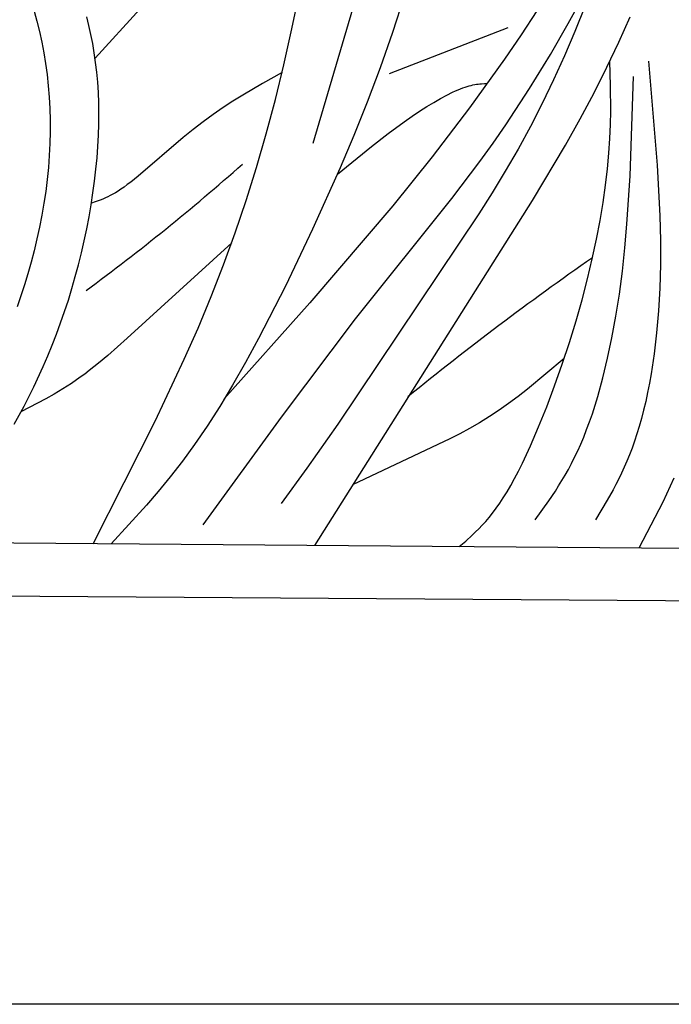
# Model space of a CAD drawing. Extents: x -184 to 433, y -190 to 231.
# Drawn here: x -106 to -79, y -190 to -149 of the extents above; entities that cross this region are included whole.
import ezdxf

# ---------------------------------------------------------------- set-up
doc = ezdxf.new("R2010")
doc.units = 0
doc.header["$MEASUREMENT"] = 0
doc.layers.add('DV1_LAYER_1', color=18, linetype='CONTINUOUS')

msp = doc.modelspace()

# ---------------------------------------------------------------- linework, layer by layer
at = {"layer": 'DV1_LAYER_1', "color": 5, "linetype": 'Continuous'}
msp.add_line((-85.584, -149.638), (-90.514, -151.551), dxfattribs=at)
msp.add_lwpolyline([(146.524, 204.89), (146.524, -190.242), (-184.026, -190.242), (-184.026, 204.89)], close=True, dxfattribs=at)
for points in [[(-92.986, -135.618), (-94.744, -139.469), (-95.64, -141.283), (-96.094, -142.141), (-96.554, -142.961), (-97.02, -143.737), (-97.488, -144.468), (-97.956, -145.156), (-98.418, -145.802), (-98.871, -146.407), (-99.311, -146.971), (-100.138, -147.981), (-100.877, -148.844), (-102.756, -150.904)], [(-81.136, -145.655), (-82.792, -149.793), (-83.229, -150.806), (-83.68, -151.805), (-84.15, -152.786), (-84.641, -153.748), (-85.156, -154.686), (-85.689, -155.603), (-86.236, -156.497), (-86.792, -157.371), (-92.661, -166.121), (-93.941, -167.953), (-95.01, -169.417)], [(-102.833, -171.093), (-100.254, -165.997), (-99.043, -163.423), (-98.47, -162.124), (-97.925, -160.816), (-97.41, -159.497), (-96.925, -158.164), (-96.468, -156.814), (-96.038, -155.443), (-95.635, -154.048), (-95.256, -152.626), (-94.901, -151.174), (-94.567, -149.689), (-94.255, -148.167)], [(-89.895, -148.326), (-90.384, -149.838), (-90.9, -151.308), (-91.439, -152.736), (-91.994, -154.121), (-92.56, -155.463), (-93.706, -158.015), (-94.84, -160.385), (-95.952, -162.553), (-96.499, -163.556), (-97.039, -164.5), (-97.572, -165.384), (-98.097, -166.204), (-98.614, -166.96), (-99.124, -167.658), (-99.628, -168.307), (-100.127, -168.915), (-100.622, -169.49), (-102.093, -171.098)], [(-98.257, -170.302), (-95.002, -165.828), (-91.923, -161.742), (-87.912, -156.73), (-86.745, -155.199), (-86.193, -154.432), (-85.663, -153.667), (-84.68, -152.167), (-83.81, -150.75), (-83.067, -149.467), (-82.459, -148.353)], [(-93.682, -154.436), (-91.854, -148.233)], [(-105.293, -148.951), (-105.177, -149.37), (-105.071, -149.797), (-104.976, -150.233), (-104.891, -150.677), (-104.818, -151.128), (-104.756, -151.587), (-104.705, -152.052), (-104.667, -152.522), (-104.64, -152.999), (-104.626, -153.48), (-104.624, -153.965), (-104.636, -154.455), (-104.66, -154.948), (-104.698, -155.443), (-104.748, -155.941), (-104.811, -156.439), (-104.886, -156.937), (-104.971, -157.434), (-105.068, -157.929), (-105.175, -158.42), (-105.292, -158.907), (-105.417, -159.388), (-105.552, -159.863), (-105.694, -160.331), (-105.845, -160.79), (-106.002, -161.239)], [(-84.371, -148.938), (-85.028, -149.935), (-85.717, -150.94), (-87.178, -152.968), (-88.737, -155.008), (-90.374, -157.045), (-93.816, -161.076), (-97.38, -165.071)], [(-106.125, -166.116), (-105.711, -165.365), (-105.305, -164.565), (-104.912, -163.72), (-104.722, -163.282), (-104.538, -162.835), (-104.36, -162.378), (-104.188, -161.913), (-104.024, -161.441), (-103.868, -160.961), (-103.719, -160.475), (-103.579, -159.984), (-103.447, -159.49), (-103.323, -158.992), (-103.209, -158.493), (-103.103, -157.994), (-103.007, -157.495), (-102.92, -156.997), (-102.843, -156.502), (-102.776, -156.01), (-102.719, -155.523), (-102.673, -155.042), (-102.637, -154.568), (-102.612, -154.102), (-102.598, -153.644), (-102.595, -153.195), (-102.602, -152.755), (-102.62, -152.324), (-102.647, -151.901), (-102.685, -151.487), (-102.732, -151.081), (-102.788, -150.684), (-102.854, -150.295), (-102.928, -149.915), (-103.011, -149.543), (-103.102, -149.179)], [(-93.609, -171.166), (-84.553, -156.821), (-83.19, -154.522), (-82.572, -153.418), (-81.997, -152.341), (-81.461, -151.282), (-80.959, -150.233), (-80.489, -149.185)], [(-87.607, -171.213), (-87.335, -170.979), (-87.062, -170.734), (-86.925, -170.603), (-86.786, -170.466), (-86.646, -170.319), (-86.505, -170.163), (-86.362, -169.995), (-86.218, -169.814), (-86.071, -169.619), (-85.922, -169.409), (-85.771, -169.181), (-85.618, -168.934), (-85.461, -168.667), (-85.302, -168.379), (-85.139, -168.068), (-84.974, -167.737), (-84.639, -167.016), (-84.302, -166.232), (-83.966, -165.397), (-83.638, -164.525), (-83.321, -163.631), (-83.022, -162.727), (-82.745, -161.828), (-82.494, -160.945), (-82.269, -160.084), (-82.07, -159.245), (-81.896, -158.434), (-81.746, -157.65), (-81.62, -156.898), (-81.517, -156.18), (-81.436, -155.499), (-81.376, -154.854), (-81.336, -154.244), (-81.311, -153.663), (-81.3, -153.107), (-81.307, -152.047), (-81.336, -151.027)], [(-79.734, -151.027), (-79.368, -155.357), (-79.256, -157.459), (-79.231, -158.482), (-79.231, -159.484), (-79.259, -160.46), (-79.314, -161.406), (-79.394, -162.318), (-79.498, -163.191), (-79.624, -164.022), (-79.694, -164.419), (-79.769, -164.805), (-79.849, -165.177), (-79.933, -165.536), (-80.022, -165.881), (-80.114, -166.212), (-80.21, -166.528), (-80.31, -166.829), (-80.413, -167.117), (-80.519, -167.394), (-80.628, -167.658), (-80.739, -167.913), (-80.852, -168.158), (-80.968, -168.394), (-81.086, -168.623), (-81.205, -168.845), (-81.447, -169.274), (-81.942, -170.093)], [(-94.978, -151.501), (-95.794, -151.958), (-96.611, -152.438), (-97.022, -152.692), (-97.433, -152.96), (-97.846, -153.244), (-98.26, -153.547), (-98.676, -153.87), (-99.089, -154.207), (-100.967, -155.807), (-101.275, -156.054), (-101.417, -156.161), (-101.551, -156.259), (-101.678, -156.347), (-101.798, -156.426), (-101.913, -156.497), (-102.021, -156.561), (-102.125, -156.618), (-102.224, -156.668), (-102.319, -156.714), (-102.41, -156.754), (-102.498, -156.791), (-102.584, -156.824), (-102.749, -156.882), (-102.91, -156.936)], [(-84.443, -170.093), (-83.884, -169.31), (-83.607, -168.9), (-83.47, -168.686), (-83.334, -168.466), (-83.2, -168.238), (-83.066, -168.002), (-82.935, -167.755), (-82.805, -167.499), (-82.676, -167.23), (-82.55, -166.95), (-82.426, -166.655), (-82.304, -166.347), (-82.185, -166.023), (-82.068, -165.685), (-81.954, -165.332), (-81.844, -164.966), (-81.632, -164.196), (-81.434, -163.381), (-81.252, -162.524), (-81.088, -161.632), (-80.942, -160.709), (-80.816, -159.761), (-80.712, -158.793), (-80.626, -157.807), (-80.501, -155.792), (-80.36, -151.661)], [(-92.671, -155.719), (-91.253, -154.574), (-90.562, -154.038), (-89.893, -153.545), (-89.569, -153.32), (-89.254, -153.11), (-88.949, -152.916), (-88.658, -152.739), (-88.381, -152.58), (-88.121, -152.44), (-87.879, -152.319), (-87.766, -152.266), (-87.657, -152.219), (-87.554, -152.176), (-87.457, -152.139), (-87.364, -152.106), (-87.275, -152.078), (-87.19, -152.053), (-87.11, -152.032), (-87.033, -152.015), (-86.958, -152), (-86.887, -151.988), (-86.818, -151.979), (-86.751, -151.971), (-86.686, -151.966), (-86.559, -151.957), (-86.435, -151.952)], [(-97.071, -158.575), (-101.424, -162.55), (-102.219, -163.259), (-102.611, -163.588), (-102.996, -163.894), (-103.185, -164.037), (-103.372, -164.172), (-103.74, -164.425), (-104.101, -164.655), (-104.456, -164.868), (-104.806, -165.065), (-105.841, -165.607)], [(-83.241, -163.393), (-84.771, -164.662), (-85.159, -164.965), (-85.552, -165.258), (-85.949, -165.539), (-86.352, -165.807), (-86.761, -166.059), (-87.174, -166.297), (-87.587, -166.521), (-87.997, -166.733), (-92.045, -168.644)], [(-78.681, -168.361), (-78.829, -168.698), (-79.139, -169.359), (-79.464, -170.005), (-80.138, -171.272)], [(-19.096, -171.756), (-154.888, -170.681)], [(-19.096, -171.756), (-18.968, -173.877), (-157.128, -172.92)]]:
    msp.add_lwpolyline(points, dxfattribs=at)
for centre, radius, start, end in [((-158.066, -85.909), 92.688, 306.34599, 311.52274), ((-8.425, -265.004), 128.906, 124.83546, 129.10979)]:
    msp.add_arc(centre, radius, start, end, dxfattribs=at)

doc.saveas('drawing.dxf')
